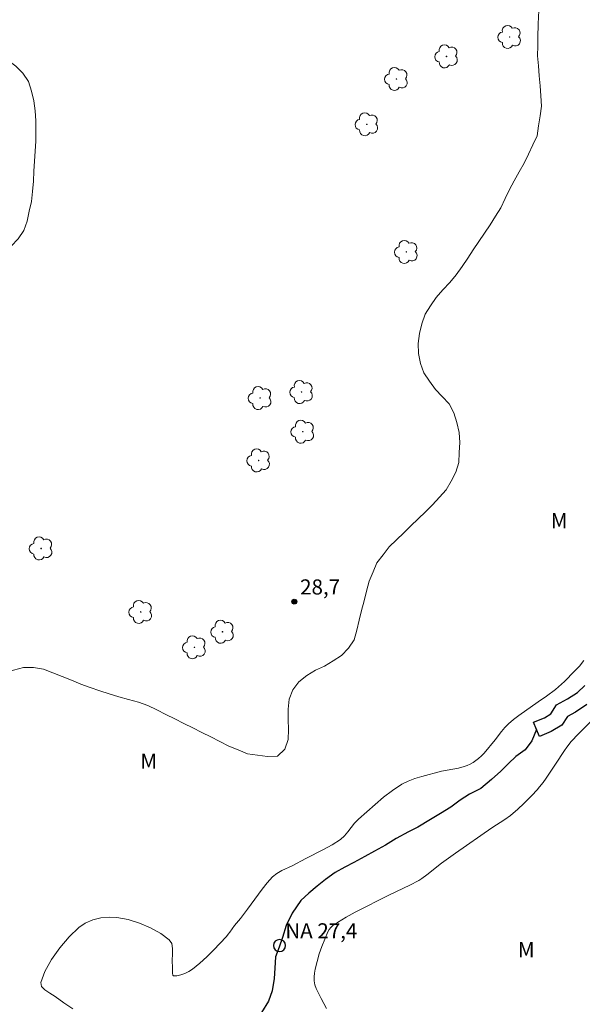
# Model space of a CAD drawing. Units: metres. Extents: x 284566 to 285081, y 1665476 to 1666041.
# Drawn here: x 284639 to 284695, y 1665688 to 1665785 of the extents above; entities that cross this region are included whole.
import ezdxf

# ---------------------------------------------------------------- set-up
doc = ezdxf.new("R2010")
doc.units = ezdxf.units.M
doc.header["$MEASUREMENT"] = 0
for name, color, linetype, lineweight, true_color in [('Arvores_Isoladas', 7, 'Continuous', 18, 0x00ff33), ('Curvas_Intermediarias', 7, 'Continuous', 9, 0x783c14), ('Pto_Cotado', 7, 'Continuous', 9, 0x783c14), ('Topon_Pto_Cotado', 7, 'Continuous', 9, 0x783c14), ('Topon_Vegetacao', 7, 'Continuous', 9, 0x00ff33), ('Vegetacao', 7, 'Orla8', 9, 0x00ff33)]:
    doc.layers.add(name, color=color, linetype=linetype, lineweight=lineweight, true_color=true_color)
for name, color, linetype, lineweight in [('Pto_Nivel_Agua', 5, 'Continuous', 9), ('Rio_Perene', 5, 'Continuous', 25), ('Topon_Pto_Nivel_Agua', 5, 'Continuous', 9)]:
    doc.layers.add(name, color=color, linetype=linetype, lineweight=lineweight)
doc.styles.add('Arial', font='arial.ttf', dxfattribs={"height": 1.5})
doc.styles.get("Standard").update_dxf_attribs({"font": 'arial.ttf'})
doc.linetypes.add('Orla8', pattern='A,6,-0.5,["V",Standard,S=1,R=0,X=-0.5,Y=-1],-0.5,6,-0.5,["V",Standard,S=1,R=0,X=-0.5,Y=-1],-0.5', length=14)

# ---------------------------------------------------------------- blocks, each defined once
blk = doc.blocks.new('CotasNa')
at = {"layer": 'Pto_Nivel_Agua', "lineweight": -3}
blk.add_lwpolyline([(0, 0.6, 1), (0, -0.6, 1)], format="xyb", close=True, dxfattribs=at)
blk = doc.blocks.new('Cotas')
at = {"layer": 'Pto_Cotado'}
blk.add_hatch(color=256, dxfattribs=at).paths.add_polyline_path([(0, 0.24, 1), (0, -0.24, 1)])
at = {"layer": 'Pto_Cotado', "lineweight": -3}
blk.add_lwpolyline([(0, -0.24, -1), (0, 0.24, -1)], format="xyb", close=True, dxfattribs=at)
blk = doc.blocks.new('Arvore')
at = {"layer": 'Arvores_Isoladas'}
blk.add_lwpolyline([(-0.718, 0.493, 0.872324), (-0.722, -0.551, 0.862983), (0.284, -0.827, 0.900105), (0.89, 0.029, 0.863155), (0.262, 0.861, 0.882486)], format="xyb", close=True, dxfattribs=at)
blk.add_circle((0, 0), 0.0286, dxfattribs=at)

msp = doc.modelspace()

# ---------------------------------------------------------------- linework, layer by layer
at = {"layer": 'Curvas_Intermediarias', "elevation": 28, "flags": 128}
for points in [[(284644.278, 1665687.196), (284643.383, 1665687.772), (284642.508, 1665688.408), (284641.975, 1665688.731), (284641.483, 1665689.061), (284641.145, 1665689.41), (284641.077, 1665689.789), (284641.491, 1665690.896), (284642.143, 1665692.078), (284642.965, 1665693.257), (284643.89, 1665694.35), (284644.848, 1665695.275), (284645.486, 1665695.701), (284646.237, 1665696.018), (284647.051, 1665696.219), (284647.873, 1665696.303), (284648.651, 1665696.265), (284649.751, 1665696.049), (284650.883, 1665695.7), (284651.986, 1665695.238), (284652.996, 1665694.684), (284653.849, 1665694.058), (284654.094, 1665693.679), (284654.18, 1665693.18), (284654.175, 1665692.613), (284654.146, 1665692.029), (284654.169, 1665691.245), (284654.154, 1665690.735), (284654.186, 1665690.545), (284654.281, 1665690.456), (284654.595, 1665690.461), (284654.981, 1665690.551), (284655.398, 1665690.707), (284655.804, 1665690.909), (284656.158, 1665691.137), (284656.877, 1665691.721), (284657.565, 1665692.356), (284658.232, 1665693.026), (284659.535, 1665694.391), (284659.709, 1665694.591), (284659.869, 1665694.804), (284660.331, 1665695.459), (284660.917, 1665696.152), (284661.631, 1665697.087), (284663.058, 1665699.085), (284663.562, 1665699.718), (284664.114, 1665700.296), (284664.547, 1665700.634), (284665.028, 1665700.917), (284666.053, 1665701.41), (284667.425, 1665702.123), (284669.182, 1665703.01), (284670.034, 1665703.486), (284670.845, 1665704.014), (284671.243, 1665704.362), (284671.594, 1665704.769), (284672.262, 1665705.63), (284672.634, 1665706.018), (284673.457, 1665706.762), (284674.291, 1665707.503), (284675.144, 1665708.22), (284676.024, 1665708.891), (284676.938, 1665709.494), (284677.571, 1665709.817), (284678.244, 1665710.072), (284678.94, 1665710.28), (284680.902, 1665710.788), (284682.594, 1665711.104), (284683.141, 1665711.255), (284683.446, 1665711.369), (284683.745, 1665711.508), (284684.034, 1665711.669), (284684.31, 1665711.849), (284684.568, 1665712.046), (284684.86, 1665712.312), (284685.132, 1665712.602), (284686.231, 1665713.925), (284686.863, 1665714.743), (284687.195, 1665715.136), (284687.553, 1665715.501), (284688.058, 1665715.935), (284688.587, 1665716.343), (284690.496, 1665717.695), (284691.316, 1665718.235), (284692.207, 1665718.916), (284692.811, 1665719.434), (284693.095, 1665719.71), (284694.103, 1665720.72), (284694.591, 1665721.241), (284695.041, 1665721.787)], [(284698.152, 1665718.156), (284694.499, 1665714.497), (284693.781, 1665713.734), (284693.34, 1665713.195), (284693.103, 1665712.867), (284692.221, 1665711.502), (284691.294, 1665710.121), (284690.974, 1665709.669), (284690.641, 1665709.229), (284690.398, 1665708.937), (284689.877, 1665708.381), (284689.053, 1665707.572), (284688.474, 1665707.039), (284687.749, 1665706.407), (284687.184, 1665705.987), (284685.898, 1665705.155), (284682.267, 1665702.656), (284680.876, 1665701.65), (284679.426, 1665700.509), (284678.939, 1665700.135), (284678.644, 1665699.935), (284677.76, 1665699.49), (284675.719, 1665698.522), (284672.317, 1665696.787), (284671.423, 1665696.297), (284670.549, 1665695.781), (284670.323, 1665695.631), (284670.105, 1665695.46), (284669.906, 1665695.27), (284669.734, 1665695.06), (284669.599, 1665694.831), (284669.284, 1665694.123), (284668.997, 1665693.39), (284668.742, 1665692.641), (284668.524, 1665691.883), (284668.346, 1665691.126), (284668.281, 1665690.747), (284668.246, 1665690.353), (284668.253, 1665689.958), (284668.313, 1665689.577), (284668.438, 1665689.225), (284668.93, 1665688.231), (284669.475, 1665687.222)]]:
    msp.add_lwpolyline(points, dxfattribs=at)
at = {"layer": 'Rio_Perene', "flags": 128}
for points in [[(284695.341, 1665717.424), (284694.204, 1665716.673), (284693.408, 1665716.239), (284692.855, 1665715.358), (284691.784, 1665714.733), (284690.614, 1665714.26), (284690.343, 1665714.93), (284690.044, 1665715.67), (284691.112, 1665716.102), (284691.765, 1665716.484), (284692.331, 1665717.385), (284693.419, 1665717.978), (284694.393, 1665718.621), (284695.13, 1665719.316)], [(284690.343, 1665714.93), (284689.874, 1665713.816), (284689.217, 1665712.926), (284688.28, 1665712.259), (284687.561, 1665711.56), (284686.779, 1665710.797), (284685.873, 1665709.971), (284684.81, 1665709.082), (284683.685, 1665708.511), (284682.748, 1665707.907), (284681.81, 1665707.24), (284680.779, 1665706.605), (284679.81, 1665706.002), (284678.529, 1665705.24), (284677.623, 1665704.764), (284676.373, 1665704.098), (284675.342, 1665703.463), (284674.248, 1665702.86), (284673.279, 1665702.321), (284672.186, 1665701.718), (284671.279, 1665701.274), (284670.342, 1665700.734), (284669.373, 1665700.035), (284668.529, 1665699.368), (284667.717, 1665698.669), (284666.904, 1665697.938), (284666.06, 1665696.698), (284665.465, 1665695.458), (284665.089, 1665694.279), (284664.775, 1665693.323), (284664.398, 1665692.367), (284664.334, 1665691.219), (284664.27, 1665690.199), (284664.081, 1665688.987), (284663.704, 1665687.967), (284663.015, 1665686.82)]]:
    msp.add_lwpolyline(points, dxfattribs=at)
at = {"layer": 'Vegetacao', "flags": 128}
msp.add_lwpolyline([(284582.18, 1665655.338), (284582.279, 1665655.726), (284582.518, 1665656.697), (284582.743, 1665657.672), (284582.802, 1665658.671), (284582.834, 1665659.671), (284582.993, 1665660.658), (284583.254, 1665661.624), (284583.617, 1665662.556), (284584.042, 1665663.462), (284584.543, 1665664.327), (284585.122, 1665665.143), (284585.701, 1665665.959), (284586.274, 1665666.779), (284586.858, 1665667.592), (284587.43, 1665668.413), (284588.001, 1665669.234), (284588.749, 1665669.899), (284589.461, 1665670.601), (284590.132, 1665671.343), (284590.805, 1665672.083), (284591.509, 1665672.793), (284592.225, 1665673.492), (284592.942, 1665674.191), (284593.63, 1665674.917), (284594.336, 1665675.625), (284595.118, 1665676.25), (284596.035, 1665676.649), (284597.031, 1665676.74), (284598.014, 1665676.927), (284598.929, 1665677.33), (284599.487, 1665678.16), (284599.146, 1665679.101), (284598.549, 1665679.903), (284597.778, 1665680.541), (284596.898, 1665681.016), (284595.956, 1665681.354), (284594.983, 1665681.585), (284594.059, 1665681.968), (284593.599, 1665682.857), (284593.487, 1665683.851), (284593.64, 1665684.84), (284593.978, 1665685.781), (284594.459, 1665686.658), (284595.024, 1665687.484), (284595.666, 1665688.251), (284596.383, 1665688.949), (284597.165, 1665689.572), (284598.005, 1665690.117), (284598.929, 1665690.499), (284599.875, 1665690.824), (284600.869, 1665690.94), (284601.828, 1665690.656), (284602.623, 1665690.049), (284603.443, 1665689.475), (284604.428, 1665689.305), (284605.425, 1665689.387), (284606.358, 1665689.748), (284607.035, 1665690.485), (284607.493, 1665691.375), (284607.89, 1665692.293), (284608.291, 1665693.209), (284608.853, 1665694.037), (284609.421, 1665694.86), (284610.129, 1665695.568), (284610.938, 1665696.155), (284611.853, 1665696.56), (284612.842, 1665696.713), (284613.842, 1665696.681), (284614.842, 1665696.709), (284615.82, 1665696.917), (284616.689, 1665697.414), (284617.359, 1665698.156), (284617.771, 1665699.068), (284618.023, 1665700.036), (284618.201, 1665701.02), (284618.271, 1665702.018), (284618.292, 1665703.019), (284618.209, 1665704.015), (284618.016, 1665704.997), (284617.508, 1665705.859), (284616.663, 1665706.394), (284615.673, 1665706.251), (284614.752, 1665705.86), (284613.974, 1665705.231), (284613.222, 1665704.572), (284612.515, 1665703.864), (284612.069, 1665702.969), (284611.702, 1665702.038), (284611.388, 1665701.088), (284610.924, 1665700.202), (284610.22, 1665699.491), (284609.371, 1665698.962), (284608.42, 1665698.651), (284607.424, 1665698.559), (284606.424, 1665698.588), (284605.622, 1665699.186), (284605.523, 1665700.182), (284605.766, 1665701.152), (284605.997, 1665702.126), (284606.152, 1665703.114), (284606.28, 1665704.106), (284606.366, 1665705.103), (284606.61, 1665706.073), (284606.958, 1665707.011), (284607.538, 1665707.826), (284608.184, 1665708.59), (284608.888, 1665709.301), (284609.64, 1665709.961), (284610.392, 1665710.621), (284611.127, 1665711.299), (284611.863, 1665711.977), (284612.615, 1665712.637), (284613.407, 1665713.248), (284614.362, 1665713.544), (284615.318, 1665713.84), (284616.315, 1665713.768), (284617.265, 1665713.452), (284618.087, 1665712.882), (284618.801, 1665712.181), (284619.485, 1665711.452), (284620.249, 1665710.806), (284621.083, 1665710.253), (284621.992, 1665709.836), (284622.947, 1665709.536), (284623.886, 1665709.191), (284624.784, 1665708.751), (284625.602, 1665708.176), (284626.373, 1665707.538), (284627.038, 1665706.791), (284627.681, 1665706.024), (284628.388, 1665705.316), (284629.147, 1665704.665), (284630.027, 1665704.188), (284631.006, 1665703.983), (284632.006, 1665703.968), (284633.006, 1665703.999), (284633.868, 1665704.506), (284634.659, 1665705.119), (284635.411, 1665705.779), (284636.111, 1665706.494), (284636.708, 1665707.297), (284636.922, 1665708.274), (284636.771, 1665709.263), (284636.357, 1665710.174), (284635.54, 1665710.751), (284634.571, 1665711), (284633.577, 1665711.112), (284632.611, 1665711.372), (284631.692, 1665711.766), (284631.116, 1665712.584), (284630.834, 1665713.544), (284630.72, 1665714.538), (284630.763, 1665715.537), (284630.929, 1665716.524), (284631.294, 1665717.455), (284631.955, 1665718.206), (284632.765, 1665718.793), (284633.619, 1665719.314), (284634.566, 1665719.636), (284635.513, 1665719.958), (284636.47, 1665720.252), (284637.429, 1665720.535), (284638.383, 1665720.836), (284639.349, 1665721.095), (284640.35, 1665721.091), (284641.337, 1665720.931), (284642.271, 1665720.572), (284643.205, 1665720.213), (284644.127, 1665719.825), (284645.049, 1665719.436), (284645.994, 1665719.108), (284646.939, 1665718.78), (284647.891, 1665718.473), (284648.845, 1665718.171), (284649.81, 1665717.909), (284650.777, 1665717.652), (284651.724, 1665717.33), (284652.619, 1665716.884), (284653.515, 1665716.437), (284654.41, 1665715.991), (284655.305, 1665715.545), (284656.201, 1665715.099), (284657.094, 1665714.649), (284657.988, 1665714.199), (284658.881, 1665713.749), (284659.775, 1665713.299), (284660.698, 1665712.914), (284661.621, 1665712.529), (284662.612, 1665712.392), (284663.603, 1665712.254), (284664.603, 1665712.303), (284665.32, 1665713), (284665.645, 1665713.946), (284665.676, 1665714.946), (284665.649, 1665715.946), (284665.667, 1665716.947), (284665.758, 1665717.943), (284666.108, 1665718.88), (284666.732, 1665719.662), (284667.508, 1665720.294), (284668.359, 1665720.819), (284669.263, 1665721.246), (284670.129, 1665721.747), (284670.96, 1665722.305), (284671.66, 1665723.02), (284672.226, 1665723.844), (284672.463, 1665724.816), (284672.7, 1665725.788), (284672.937, 1665726.76), (284673.194, 1665727.727), (284673.452, 1665728.694), (284673.709, 1665729.66), (284674.088, 1665730.586), (284674.468, 1665731.512), (284675.083, 1665732.301), (284675.698, 1665733.09), (284676.418, 1665733.784), (284677.138, 1665734.478), (284677.859, 1665735.173), (284678.573, 1665735.873), (284679.288, 1665736.573), (284680.003, 1665737.273), (284680.68, 1665738.009), (284681.358, 1665738.744), (284681.834, 1665739.624), (284682.31, 1665740.504), (284682.601, 1665741.461), (284682.657, 1665742.46), (284682.714, 1665743.459), (284682.629, 1665744.456), (284682.423, 1665745.435), (284682.11, 1665746.385), (284681.66, 1665747.279), (284680.971, 1665748.004), (284680.282, 1665748.729), (284679.701, 1665749.543), (284679.12, 1665750.358), (284678.803, 1665751.306), (284678.6, 1665752.286), (284678.572, 1665753.286), (284678.689, 1665754.28), (284678.942, 1665755.248), (284679.257, 1665756.197), (284679.811, 1665757.03), (284680.365, 1665757.863), (284681.025, 1665758.615), (284681.705, 1665759.349), (284682.35, 1665760.113), (284682.927, 1665760.93), (284683.504, 1665761.748), (284684.043, 1665762.59), (284684.583, 1665763.432), (284685.156, 1665764.253), (284685.728, 1665765.073), (284686.258, 1665765.922), (284686.788, 1665766.77), (284687.212, 1665767.676), (284687.637, 1665768.582), (284688.121, 1665769.457), (284688.605, 1665770.333), (284689.09, 1665771.208), (284689.528, 1665772.107), (284689.966, 1665773.007), (284690.404, 1665773.906), (284690.543, 1665774.897), (284690.681, 1665775.888), (284690.819, 1665776.878), (284690.748, 1665777.876), (284690.677, 1665778.874), (284690.605, 1665779.872), (284690.522, 1665780.869), (284690.438, 1665781.866), (284690.448, 1665782.866), (284690.457, 1665783.866), (284690.485, 1665784.866), (284690.539, 1665785.865), (284690.627, 1665786.862), (284690.58, 1665787.861), (284690.152, 1665788.765), (284689.515, 1665789.537), (284688.829, 1665790.265), (284688.026, 1665790.862), (284687.15, 1665791.344), (284686.196, 1665791.645), (284685.209, 1665791.811), (284684.322, 1665792.274), (284683.436, 1665792.737), (284682.692, 1665793.407), (284681.949, 1665794.076), (284681.174, 1665794.708), (284680.398, 1665795.341), (284679.485, 1665795.749), (284678.572, 1665796.158), (284677.659, 1665796.567), (284676.719, 1665796.909), (284675.779, 1665797.251), (284674.785, 1665797.364), (284673.785, 1665797.402), (284672.792, 1665797.525), (284671.81, 1665797.717), (284670.819, 1665797.854), (284669.829, 1665797.991), (284668.832, 1665798.079), (284667.837, 1665798.182), (284666.848, 1665798.334), (284665.875, 1665798.567), (284664.942, 1665798.927), (284664.044, 1665799.369), (284663.34, 1665800.079), (284662.764, 1665800.897), (284662.473, 1665801.854), (284662.182, 1665802.811), (284661.978, 1665803.791), (284661.775, 1665804.77), (284661.527, 1665805.739), (284661.279, 1665806.708), (284661.034, 1665807.678), (284660.79, 1665808.649), (284660.612, 1665809.633), (284660.435, 1665810.618), (284660.623, 1665811.6), (284660.811, 1665812.583), (284661.218, 1665813.497), (284661.705, 1665814.37), (284662.186, 1665815.247), (284662.616, 1665816.151), (284662.985, 1665817.081), (284663.061, 1665818.078), (284662.623, 1665818.977), (284662.023, 1665819.778), (284661.333, 1665820.503), (284660.613, 1665821.197), (284659.864, 1665821.86), (284659.072, 1665822.472), (284658.241, 1665823.028), (284657.412, 1665823.588), (284656.751, 1665824.339), (284656.482, 1665825.303), (284656.264, 1665826.279), (284656.222, 1665827.278), (284656.179, 1665828.278), (284656.137, 1665829.277), (284656.226, 1665830.274), (284656.314, 1665831.27), (284656.403, 1665832.267), (284656.567, 1665833.254), (284656.731, 1665834.241), (284656.948, 1665835.217), (284657.166, 1665836.194), (284657.436, 1665837.157), (284657.707, 1665838.12), (284657.977, 1665839.083), (284658.161, 1665840.066), (284658.232, 1665841.064), (284658.175, 1665842.063), (284658.014, 1665843.05), (284657.74, 1665844.012), (284657.424, 1665844.962), (284657.006, 1665845.871), (284656.617, 1665846.792), (284656.227, 1665847.714), (284655.939, 1665848.672), (284655.651, 1665849.63), (284655.363, 1665850.588), (284655.36, 1665851.588), (284655.356, 1665852.588), (284655.353, 1665853.589), (284655.514, 1665854.576), (284655.675, 1665855.564), (284655.899, 1665856.538), (284656.124, 1665857.513), (284656.348, 1665858.488), (284656.516, 1665859.474), (284656.684, 1665860.461), (284656.851, 1665861.447), (284656.991, 1665862.438), (284657.13, 1665863.428), (284657.316, 1665864.411), (284657.503, 1665865.394), (284657.735, 1665866.367), (284657.946, 1665867.345), (284658.068, 1665868.338), (284657.904, 1665869.325), (284657.464, 1665870.223), (284656.79, 1665870.963), (284655.794, 1665871.054), (284654.806, 1665870.897), (284654, 1665870.305), (284653.346, 1665869.547), (284652.93, 1665868.638), (284652.555, 1665867.71), (284652.232, 1665866.763), (284651.963, 1665865.8), (284651.726, 1665864.828), (284651.495, 1665863.855), (284651.275, 1665862.879), (284651.063, 1665861.901), (284650.908, 1665860.913), (284650.813, 1665859.917), (284650.738, 1665858.919), (284650.694, 1665857.92), (284650.611, 1665856.923), (284650.489, 1665855.93), (284650.321, 1665854.944), (284650.092, 1665853.97), (284649.792, 1665853.016), (284649.425, 1665852.085), (284648.996, 1665851.181), (284648.459, 1665850.337), (284647.867, 1665849.531), (284647.27, 1665848.728), (284646.647, 1665847.945), (284645.994, 1665847.187), (284645.314, 1665846.453), (284644.636, 1665845.718), (284644.029, 1665844.923), (284643.574, 1665844.032), (284643.288, 1665843.073), (284643.096, 1665842.091), (284642.941, 1665841.103), (284642.773, 1665840.117), (284642.565, 1665839.138), (284642.313, 1665838.17), (284642.06, 1665837.202), (284641.824, 1665836.23), (284641.743, 1665835.233), (284641.815, 1665834.235), (284641.941, 1665833.243), (284642.182, 1665832.272), (284642.573, 1665831.351), (284642.979, 1665830.437), (284643.385, 1665829.523), (284643.797, 1665828.611), (284644.232, 1665827.71), (284644.652, 1665826.802), (284645.152, 1665825.936), (284645.716, 1665825.109), (284646.252, 1665824.265), (284646.634, 1665823.34), (284646.955, 1665822.392), (284647.237, 1665821.433), (284647.403, 1665820.446), (284647.445, 1665819.447), (284647.439, 1665818.446), (284647.312, 1665817.454), (284647.185, 1665816.462), (284646.92, 1665815.497), (284646.654, 1665814.533), (284646.282, 1665813.604), (284645.842, 1665812.706), (284645.292, 1665811.87), (284644.61, 1665811.138), (284643.79, 1665810.565), (284642.91, 1665810.088), (284641.982, 1665809.715), (284640.997, 1665809.545), (284639.997, 1665809.575), (284639.018, 1665809.782), (284638.057, 1665810.061), (284637.058, 1665810.011), (284636.07, 1665809.856), (284635.097, 1665809.625), (284634.145, 1665809.316), (284633.265, 1665808.84), (284632.411, 1665808.319), (284631.85, 1665807.491), (284631.517, 1665806.548), (284631.304, 1665805.57), (284631.086, 1665804.594), (284630.867, 1665803.618), (284630.619, 1665802.649), (284630.391, 1665801.674), (284629.829, 1665800.847), (284629.179, 1665800.087), (284628.445, 1665799.407), (284627.652, 1665798.797), (284626.858, 1665798.188), (284626.178, 1665797.455), (284625.713, 1665796.569), (284625.42, 1665795.612), (284625.31, 1665794.618), (284625.414, 1665793.623), (284625.639, 1665792.648), (284625.952, 1665791.698), (284626.359, 1665790.784), (284626.799, 1665789.886), (284627.301, 1665789.02), (284627.911, 1665788.227), (284628.633, 1665787.535), (284629.459, 1665786.971), (284630.334, 1665786.486), (284631.207, 1665785.998), (284632.03, 1665785.429), (284632.854, 1665784.861), (284633.677, 1665784.292), (284634.513, 1665783.743), (284635.349, 1665783.194), (284636.186, 1665782.645), (284636.983, 1665782.041), (284637.79, 1665781.45), (284638.592, 1665780.852), (284639.29, 1665780.136), (284639.85, 1665779.306), (284640.173, 1665778.359), (284640.384, 1665777.382), (284640.521, 1665776.391), (284640.593, 1665775.393), (284640.581, 1665774.392), (284640.583, 1665773.392), (284640.535, 1665772.393), (284640.465, 1665771.395), (284640.396, 1665770.397), (284640.343, 1665769.398), (284640.273, 1665768.4), (284640.148, 1665767.407), (284639.941, 1665766.429), (284639.734, 1665765.45), (284639.383, 1665764.513), (284638.833, 1665763.678), (284638.128, 1665762.968), (284637.344, 1665762.346), (284636.471, 1665761.857), (284635.485, 1665761.688), (284634.487, 1665761.63), (284633.489, 1665761.556), (284632.502, 1665761.393), (284631.535, 1665761.137), (284630.566, 1665760.887), (284629.58, 1665760.716), (284628.586, 1665760.604), (284627.588, 1665760.666), (284626.694, 1665761.115), (284626.414, 1665762.075), (284626.471, 1665763.074), (284626.718, 1665764.043), (284627.07, 1665764.98), (284627.489, 1665765.888), (284627.946, 1665766.778), (284628.386, 1665767.676), (284628.545, 1665768.664), (284628.47, 1665769.662), (284628.143, 1665770.607), (284627.632, 1665771.467), (284627.096, 1665772.312), (284626.425, 1665773.054), (284625.753, 1665773.795), (284624.99, 1665774.442), (284623.995, 1665774.336), (284623.056, 1665773.99), (284622.229, 1665773.427), (284621.369, 1665772.917), (284620.508, 1665772.407), (284619.653, 1665771.888), (284618.798, 1665771.369), (284617.966, 1665770.814), (284617.181, 1665770.194), (284616.345, 1665769.643), (284615.642, 1665768.931), (284615.072, 1665768.109), (284614.65, 1665767.202), (284614.427, 1665766.227), (284614.32, 1665765.232), (284614.469, 1665764.243), (284614.766, 1665763.288), (284615.238, 1665762.406), (284615.797, 1665761.576), (284616.378, 1665760.761), (284616.959, 1665759.947), (284617.495, 1665759.102), (284617.945, 1665758.209), (284618.276, 1665757.265), (284618.462, 1665756.282), (284618.554, 1665755.286), (284618.516, 1665754.286), (284618.479, 1665753.286), (284618.357, 1665752.294), (284618.235, 1665751.301), (284617.983, 1665750.333), (284617.73, 1665749.365), (284617.248, 1665748.488), (284616.766, 1665747.612), (284616.009, 1665746.958), (284615.252, 1665746.304), (284614.341, 1665745.889), (284613.431, 1665745.474), (284612.469, 1665745.2), (284611.507, 1665744.927), (284610.544, 1665744.654), (284609.606, 1665744.305), (284608.669, 1665743.957), (284607.819, 1665743.43), (284606.968, 1665742.903), (284606.182, 1665742.285), (284605.588, 1665741.48), (284604.994, 1665740.675), (284604.642, 1665739.738), (284604.291, 1665738.801), (284604.015, 1665737.84), (284603.767, 1665736.871), (284603.53, 1665735.899), (284603.168, 1665734.966), (284602.999, 1665733.98), (284602.739, 1665733.014), (284602.527, 1665732.036), (284602.313, 1665731.059), (284602.129, 1665730.076), (284602.006, 1665729.083), (284601.924, 1665728.086), (284601.901, 1665727.086), (284602.043, 1665726.095), (284602.379, 1665725.153), (284602.724, 1665724.214), (284602.986, 1665723.249), (284603.074, 1665722.252), (284602.956, 1665721.259), (284602.642, 1665720.309), (284602.122, 1665719.454), (284601.481, 1665718.687), (284600.789, 1665717.964), (284600.165, 1665717.183), (284599.615, 1665716.347), (284599.228, 1665715.424), (284598.897, 1665714.48), (284598.569, 1665713.535), (284598.23, 1665712.594), (284597.834, 1665711.675), (284597.453, 1665710.75), (284597.064, 1665709.828), (284596.672, 1665708.908), (284596.305, 1665707.977), (284595.827, 1665707.098), (284595.292, 1665706.253), (284594.687, 1665705.457), (284593.986, 1665704.743), (284593.286, 1665704.028), (284592.596, 1665703.304), (284591.95, 1665702.54), (284591.413, 1665701.696), (284590.876, 1665700.852), (284590.409, 1665699.967), (284589.943, 1665699.082), (284589.471, 1665698.2), (284588.938, 1665697.353), (284588.287, 1665696.594), (284587.495, 1665695.983), (284586.688, 1665695.391), (284585.795, 1665694.941), (284584.902, 1665694.491), (284583.972, 1665694.121), (284583.013, 1665693.837), (284582.126, 1665693.618)], dxfattribs=at)

# ---------------------------------------------------------------- block references
at = {"layer": 'Arvores_Isoladas'}
for p in [(284687.659, 1665783.737), (284681.388, 1665781.806), (284676.413, 1665779.563), (284673.474, 1665775.062), (284677.396, 1665762.382), (284662.868, 1665747.868), (284666.988, 1665748.464), (284667.108, 1665744.524), (284662.729, 1665741.665), (284641.112, 1665732.924), (284651.012, 1665726.62), (284659.136, 1665724.647), (284656.346, 1665723.106)]:
    msp.add_blockref('Arvore', p, dxfattribs=at)
at = {"layer": 'Pto_Cotado'}
msp.add_blockref('Cotas', (284666.269, 1665727.637, 28.72), dxfattribs=at)
at = {"layer": 'Pto_Nivel_Agua'}
msp.add_blockref('CotasNa', (284664.798, 1665693.473, 27.37), dxfattribs=at)

# ---------------------------------------------------------------- texts
at = {"layer": 'Topon_Pto_Cotado', "style": 'Arial'}
msp.add_text('28,7', height=1.5, dxfattribs=at).set_placement((284666.843, 1665728.351, 28.72))
at = {"layer": 'Topon_Pto_Nivel_Agua', "style": 'Arial'}
msp.add_text('NA 27,4', height=1.5, dxfattribs=at).set_placement((284665.373, 1665694.187, 27.37))
at = {"layer": 'Topon_Vegetacao', "style": 'Arial'}
for p in [(284691.747, 1665734.935), (284650.967, 1665711.038), (284688.477, 1665692.319)]:
    msp.add_text('M', height=1.5, dxfattribs=at).set_placement(p)

doc.saveas('drawing.dxf')
